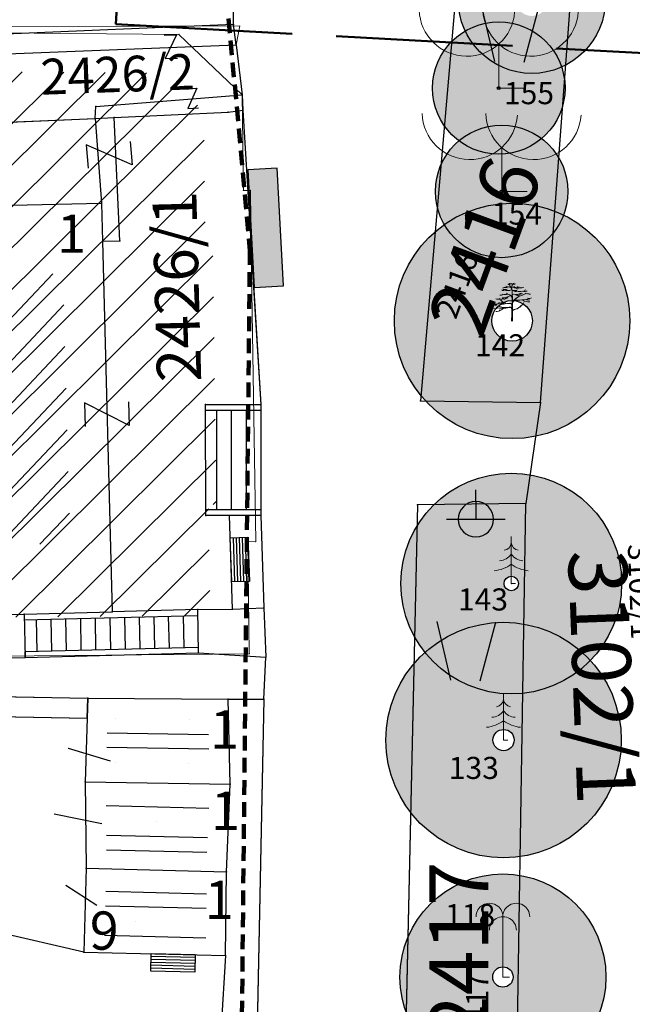
# Model space of a CAD drawing. Units: metres. Extents: x 6568475 to 6572489, y 4680285 to 4683627.
# Drawn here: x 6569412 to 6569433, y 4682069 to 4682102 of the extents above; entities that cross this region are included whole.
import ezdxf
from ezdxf.enums import TextEntityAlignment as Align

# ---------------------------------------------------------------- set-up
doc = ezdxf.new("R2010")
doc.units = ezdxf.units.M
doc.header["$MEASUREMENT"] = 0
doc.linetypes.add('ACAD_ISO02W100', pattern=[15, 12, -3])
doc.linetypes.add('DASHED', pattern=[0.75, 0.5, -0.25])
for name, color, linetype, lineweight in [('00_mb_border_of_competition', 18, 'ACAD_ISO02W100', 50), ('00_mb_section_line', 250, 'ACAD_ISO02W100', 50), ('00_mb_tree_listing', 7, 'Continuous', 13), ('katastarska podloga budva', 251, 'Continuous', 13), ('Topografski znaci', 3, 'Continuous', 13), ('Zelenilo', 3, 'Continuous', 9)]:
    doc.layers.add(name, color=color, linetype=linetype, lineweight=lineweight)
for name, color, linetype in [('00_mb_survey_drawing_num', 7, 'Continuous'), ('00_mb_tree_listing_treetop', 7, 'Continuous'), ('1-katastar-PARCELE_GRANICE', 7, 'Continuous'), ('D_TACKE', 1, 'Continuous'), ('OGRADE', 250, 'Continuous'), ('OSTALE_LINIJE', 6, 'Continuous'), ('PARCELE_GRANICE', 134, 'Continuous'), ('PARCELE_OZNAKE', 2, 'Continuous'), ('STEPENICE', 254, 'Continuous'), ('T_KLJUC', 250, 'Continuous'), ('TEXT_COPY', 53, 'Continuous'), ('ZGR_DETALJI', 8, 'Continuous'), ('ZGR_OSTALE_GRANICE', 35, 'Continuous'), ('ZGR_OSTALE_KUCNI_BROJ', 6, 'Continuous'), ('ZGR_OSTALE_OZNAKE', 1, 'Continuous'), ('ZGR_STAMBENE_GRANICE', 5, 'Continuous'), ('ZGR_STAMBENE_OZNAKE', 1, 'Continuous')]:
    doc.layers.add(name, color=color, linetype=linetype)
doc.styles.add('OZNP', font='simplex.shx', dxfattribs={"oblique": 29.793804})
doc.styles.add('SIM', font='SIMPLEX.shx')
pattern_1 = [(359.050819755, (7.499, -0.1242), (5.02416225234, 1.41696635887), [0, -2.5]), (359.050819755, (-0.0083, -0.5), (0.02484834408, 1.49979417248), []), (359.050819755, (-0.0166, -0.9999), (0.02484834408, 1.49979417248), [])]
pattern_2 = [(358.537884015, (7.4976, -0.1914), (5.036646026, 1.37193177992), [0, -2.5]), (358.537884015, (-0.0128, -0.4998), (0.03827395263, 1.499511622), []), (358.537884015, (-0.0255, -0.9997), (0.03827395263, 1.499511622), [])]

# ---------------------------------------------------------------- blocks, each defined once
blk = doc.blocks.new('TK466')
for p, q in [((0, 0.9), (0, 1)), ((0, 0.6), (0, 0.9)), ((0, 0.6), (0, 0)), ((-1, 0), (1, 0))]:
    blk.add_line(p, q)
for start, end in [(0, 180), (180, 0)]:
    blk.add_arc((0, 0), 0.6, start, end)
blk = doc.blocks.new('TK436S')
for p, q in [((-0.48, 0.03), (-0.95, 2.03)), ((0.52, 0.01), (1.05, 2))]:
    blk.add_line(p, q)
blk = doc.blocks.new('TK307A_1')
for p, q in [((-0.3, -0.75), (-0.3, 0.75)), ((-0.3, 0.75), (0.3, 0.75)), ((-0.2, -0.75), (-0.2, 0.75)), ((-0.1, -0.75), (-0.1, 0.75)), ((0, -0.75), (0, 0.75)), ((0.1, -0.75), (0.1, 0.75)), ((0.2, -0.75), (0.2, 0.75)), ((0.3, 0.75), (0.3, -0.75)), ((0.3, -0.75), (-0.3, -0.75))]:
    blk.add_line(p, q)
blk = doc.blocks.new('TK307A')
for p, q in [((0.5, 2), (-0.5, 2)), ((-0.5, 2), (-0.5, -2)), ((0.5, -2), (0.5, 2)), ((-0.5, -2), (0.5, -2))]:
    blk.add_line(p, q)
for points in [[(-0.5, 2), (0.5, 2), (0, 0)], [(0.5, 2), (0.5, -2), (-0.5, -2), (-0.5, 2)], [(0.5, -2), (-0.5, -2), (0, 0)]]:
    blk.add_solid(points)
blk = doc.blocks.new('TK97_2')
for p, q in [((0.4, 0.75), (-0.4, -0.75)), ((-0.4, 0.75), (0.4, 0.75)), ((-0.4, -0.75), (0.4, -0.75))]:
    blk.add_line(p, q)
blk = doc.blocks.new('Palma')
at = {"layer": 'Topografski znaci'}
for p, q in [((0, 0.844), (0, 0)), ((0, 0), (0.094, 0))]:
    blk.add_line(p, q, dxfattribs=at)
for centre in [(-0.188, 0.844), (0.187, 0.844), (0, 0.656)]:
    blk.add_ellipse(centre, major_axis=(0.133, 0.133), ratio=1, start_param=5.497954, end_param=8.639547, dxfattribs=at)
blk = doc.blocks.new('Drvece')
at = {"layer": 'Zelenilo', "flags": 128}
for points in [[(-0.0244, 0.3233, 0.065704), (-0.0139, 0.306, -0.174175), (0.0003, 0.2645), (-0.0004, 0.2189, -0.768017), (-0.0036, 0.2181, 0.183639), (-0.0288, 0.2379, -0.317825), (-0.0003, 0.1977), (-0.0003, 0.1533, -0.661125), (-0.0032, 0.1521, 0.294462), (-0.0275, 0.1569)], [(0.0679, 0.2221, 0.153411), (0.0074, 0.1732, -0.705207), (0.0043, 0.174, -0.01982), (0.0028, 0.1994, -0.002134), (0.0018, 0.2717, -0.472636), (0.0038, 0.2734, 0.138047), (0.0485, 0.2773)], [(-0.1415, 0.1195, 0.116998), (-0.0258, 0.1205, -0.486943), (-0.0022, 0.102), (-0.0022, 0.058), (-0.0043, 0), (0.0043, 0), (0.0038, 0.0648), (0.0039, 0.0813, -0.298967), (0.0181, 0.0995, 0.184085), (0.1069, 0.1651, -0.186492), (0.018, 0.1015, 0.148329), (0.0071, 0.0942, -0.707846), (0.0041, 0.0952), (0.0047, 0.1608, -0.147523), (0.0076, 0.1702, -0.163383), (0.0823, 0.2271)], [(-0.1147, 0.129, 0.153919), (-0.0265, 0.1234, -0.279691), (-0.0047, 0.1166, 0.682787), (-0.0017, 0.1176), (-0.0012, 0.1404, 0.472809), (-0.0211, 0.1575, -0.272296), (-0.1025, 0.1881)], [(0.0808, 0.2487, -0.173501), (0.013, 0.239, 0.345537), (0.0022, 0.2337)]]:
    blk.add_lwpolyline(points, format="xyb", dxfattribs=at)
at = {"layer": 'Zelenilo'}
for centre, radius, start, end in [((-0.081, 0.2828), 0.011, 208.93343, 310.06569), ((-0.0773, 0.3204), 0.0244, 256.08928, 299.6309), ((-0.0616, 0.3306), 0.0489, 245.39893, 290.84204), ((-0.0762, 0.2999), 0.0239, 264.3851, 292.48688), ((-0.0377, 0.3462), 0.0744, 240.89027, 299.10973), ((-0.0564, 0.3292), 0.0302, 242.93805, 301.838), ((-0.0324, 0.357), 0.0523, 243.23327, 267.90104), ((-0.0261, 0.3459), 0.0199, 235.52407, 320.37658), ((-0.0365, 0.2461), 0.0586, 64.73336, 87.90104), ((-0.0256, 0.3802), 0.0459, 264.59158, 280.8658), ((-0.0136, 0.3236), 0.0134, 356.24695, 72.28023), ((0.042, 0.2987), 0.0473, 137.32188, 189.99148), ((0.0056, 0.3473), 0.0444, 257.7547, 296.57345), ((0.0125, 0.3596), 0.032, 258.12142, 304.5177), ((-0.661, 1.3744), 1.2392, 302.63038, 303.20615), ((0.0454, 0.3454), 0.0541, 228.64819, 302.63028), ((0.0261, 0.3501), 0.0509, 257.58598, 302.55262), ((0.0457, 0.3513), 0.0887, 249.91161, 265.53741), ((0.0706, 0.3774), 0.1138, 250.48089, 298.42187), ((0.0444, 0.3471), 0.0467, 267.49002, 293.1373), ((0.0761, 0.3653), 0.0684, 263.51182, 295.42906), ((0.1139, 0.3685), 0.1035, 260.47918, 282.43812), ((-0.1234, 0.2458), 0.0515, 244.23892, 286.55605), ((-0.0984, 0.2294), 0.0337, 241.00913, 317.73362), ((-0.1053, 0.2689), 0.039, 263.46262, 308.45545), ((-0.0823, 0.3284), 0.1214, 267.3608, 303.84051), ((-0.0595, 0.3066), 0.07, 250.24716, 286.37981), ((-0.0698, 0.2182), 0.0237, 249.4854, 312.37148), ((-0.0633, 0.2358), 0.0346, 271.51128, 320.88893), ((-0.0266, 0.2666), 0.0294, 218.38773, 266.61246), ((0.0587, 0.5456), 0.3587, 264.27765, 284.56331), ((0.052, 0.2575), 0.0309, 225.9442, 297.78114), ((0.0654, 0.3443), 0.1047, 266.52792, 286.28995), ((0.0113, 0.4363), 0.2209, 288.76001, 301.76727), ((0.1463, 0.2523), 0.0817, 232.9856, 279.36041), ((0.1381, 0.3264), 0.0825, 259.30581, 275.84757), ((0.1504, 0.2237), 0.0365, 233.73235, 282.86842), ((0.1569, 0.2743), 0.0348, 242.48777, 285.47546), ((0.1545, 0.2393), 0.0392, 250.13013, 303.30153), ((-0.1662, 0.161), 0.021, 270.47877, 332.4263), ((-0.1522, 0.1415), 0.032, 250.39365, 308.5484), ((-0.1373, 0.2042), 0.0529, 254.17026, 300.09248), ((-0.1537, 0.1545), 0.0169, 280.26606, 345.20417), ((-0.1349, 0.134), 0.0493, 258.68369, 309.41405), ((-0.1066, 0.2108), 0.0507, 252.24367, 291.23086), ((-0.1096, 0.1312), 0.0351, 257.92074, 327.35709), ((-0.0918, 0.1845), 0.0364, 245.93479, 294.06521), ((-0.0831, 0.1843), 0.0217, 244.92052, 295.07948), ((-0.0699, 0.1781), 0.0258, 241.74137, 306.73903)]:
    blk.add_arc(centre, radius, start, end, dxfattribs=at)
blk = doc.blocks.new('Maslina')
at = {"layer": 'Topografski znaci'}
blk.add_lwpolyline([(0, 0.3452), (0, 0), (0.2, 0)], dxfattribs=at)
for centre in [(-0.25, 0.625), (0.25, 0.625)]:
    blk.add_arc(centre, 0.3752, 181.90915, 356.05481, dxfattribs=at)
blk = doc.blocks.new('Četinari')
at = {"layer": 'Zelenilo'}
blk.add_lwpolyline([(0, 0.55), (0, 0), (0.05, 0)], dxfattribs=at)
for centre, radius, start, end in [((-0.097, 0.487), 0.0975, 278.4216, 354.2939), ((0.097, 0.487), 0.0975, 185.7061, 261.5784), ((-0.147, 0.445), 0.178, 273.2749, 325.3998), ((0.147, 0.445), 0.178, 214.6002, 266.7251), ((-0.238, 0.548), 0.4, 275.457, 306.5183), ((0.238, 0.548), 0.4, 233.4817, 264.543)]:
    blk.add_arc(centre, radius, start, end, dxfattribs=at)

msp = doc.modelspace()

# ---------------------------------------------------------------- hatches: boundary and pattern name
at = {"layer": '00_mb_tree_listing_treetop', "transparency": 33554623}
h = msp.add_hatch(color=40, dxfattribs=at)
edge = h.paths.add_edge_path()
edge.add_arc((6569429.341, 4682102.804), 2.5, 0, 360)
edge = h.paths.add_edge_path(flags=17)
edge.add_arc((6569429.341, 4682102.804), 0.55, 0, 360)
at = {"layer": '00_mb_tree_listing_treetop', "true_color": 0x00cc66, "transparency": 33554623}
h = msp.add_hatch(color=112, dxfattribs=at)
edge = h.paths.add_edge_path()
edge.add_arc((6569428.219, 4682099.806), 2.25, 0, 360)
edge = h.paths.add_edge_path(flags=17)
edge.add_arc((6569428.219, 4682099.806), 0.05, 0, 360)
h = msp.add_hatch(color=112, dxfattribs=at)
edge = h.paths.add_edge_path()
edge.add_arc((6569428.317, 4682096.295), 2.25, 0, 360)
edge = h.paths.add_edge_path(flags=17)
edge.add_arc((6569428.317, 4682096.295), 0.05, 0, 360)
at = {"layer": '00_mb_tree_listing_treetop', "transparency": 33554623}
h = msp.add_hatch(color=40, dxfattribs=at)
edge = h.paths.add_edge_path()
edge.add_arc((6569428.67, 4682091.898), 4, 0, 360)
edge = h.paths.add_edge_path(flags=17)
edge.add_arc((6569428.67, 4682091.898), 0.69, 0, 360)
h = msp.add_hatch(color=40, dxfattribs=at)
edge = h.paths.add_edge_path()
edge.add_arc((6569428.643, 4682082.977), 3.75, 0, 360)
edge = h.paths.add_edge_path(flags=17)
edge.add_arc((6569428.643, 4682082.977), 0.245, 0, 360)
h = msp.add_hatch(color=40, dxfattribs=at)
edge = h.paths.add_edge_path()
edge.add_arc((6569428.381, 4682077.659), 4, 0, 360)
edge = h.paths.add_edge_path(flags=17)
edge.add_arc((6569428.381, 4682077.659), 0.36, 0, 360)
h = msp.add_hatch(color=140, dxfattribs=at)
edge = h.paths.add_edge_path()
edge.add_arc((6569428.36, 4682069.612), 3.5, 0, 360)
edge = h.paths.add_edge_path(flags=17)
edge.add_arc((6569428.36, 4682069.612), 0.345, 0, 360)
h = msp.add_hatch(color=140, dxfattribs=at)
edge = h.paths.add_edge_path()
edge.add_arc((6569428.36, 4682069.612), 3.5, 0, 360)
edge = h.paths.add_edge_path(flags=17)
edge.add_arc((6569428.36, 4682069.612), 0.345, 0, 360)
at = {"layer": 'katastarska podloga budva', "lineweight": 13}
h = msp.add_hatch(dxfattribs=at)
h.set_pattern_fill('U', color=256, angle=404.7699, style=0, pattern_type=0)
h.set_pattern_definition([(44.769901416, (0, 0), (-0.70426136149, 0.70994079663), [])])
h.paths.add_polyline_path([(6569408.774, 4682085.272), (6569408.722, 4682096.755), (6569408.707, 4682100.387), (6569416.82, 4682100.322), (6569418.195, 4682099.012), (6569418.244, 4682095.018), (6569418.487, 4682095.018), (6569418.498, 4682094.27), (6569418.629, 4682085.664), (6569418.361, 4682085.654), (6569418.411, 4682081.89), (6569408.794, 4682081.804), (6569408.775, 4682085.272), (6569408.774, 4682085.272)])
at = {"layer": 'katastarska podloga budva'}
h = msp.add_hatch(dxfattribs=at)
h.set_pattern_fill('DRV_KUCA', color=256, angle=359.0508, style=0)
h.set_pattern_definition(pattern_1)
h.paths.add_polyline_path([(6569418.336, 4682078.642), (6569418.386, 4682076.577), (6569414.875, 4682076.636), (6569414.935, 4682078.67)])
h = msp.add_hatch(dxfattribs=at)
h.set_pattern_fill('DRV_KUCA', color=256, angle=358.5379, style=0)
h.set_pattern_definition(pattern_2)
h.paths.add_polyline_path([(6569418.378, 4682075.748), (6569418.293, 4682073.627), (6569414.897, 4682073.714), (6569414.868, 4682075.806)])
h = msp.add_hatch(dxfattribs=at)
h.set_pattern_fill('DRV_KUCA', color=256, angle=358.5496, style=0)
h.set_pattern_definition([(358.549622482, (7.4976, -0.1898), (5.03636484592, 1.37296363346), [0, -2.5]), (358.549622482, (-0.0127, -0.4998), (0.03796673954, 1.49951943191), []), (358.549622482, (-0.0253, -0.9997), (0.03796673954, 1.49951943191), [])])
h.paths.add_polyline_path([(6569418.287, 4682072.803), (6569418.259, 4682070.762), (6569414.817, 4682070.85), (6569414.875, 4682072.89)])
at = {"layer": 'ZGR_OSTALE_GRANICE', "true_color": 0x000000}
h = msp.add_hatch(dxfattribs=at)
h.set_pattern_fill('DRV_KUCA', color=18, angle=359.0508, style=0)
h.set_pattern_definition(pattern_1)
h.paths.add_polyline_path([(6569418.336, 4682078.642), (6569418.386, 4682076.577), (6569414.875, 4682076.636), (6569414.935, 4682078.67)])
h = msp.add_hatch(dxfattribs=at)
h.set_pattern_fill('DRV_KUCA', color=18, angle=358.5379, style=0)
h.set_pattern_definition(pattern_2)
h.paths.add_polyline_path([(6569418.378, 4682075.748), (6569418.293, 4682073.627), (6569414.897, 4682073.714), (6569414.868, 4682075.806)])
h = msp.add_hatch(dxfattribs=at)
h.set_pattern_fill('DRV_KUCA', color=18, angle=358.5496, style=0)
h.set_pattern_definition([(358.549622482, (7.4976, -0.1898), (5.03636484592, 1.37296363346), [0, -2.5]), (358.549622482, (-0.0127, -0.4998), (0.03796673954, 1.49951943191), []), (358.549622482, (-0.0253, -0.9997), (0.03796673954, 1.49951943191), [])])
h.paths.add_polyline_path([(6569418.287, 4682072.803), (6569418.259, 4682070.762), (6569414.817, 4682070.85), (6569414.875, 4682072.89)])
at = {"layer": 'ZGR_STAMBENE_GRANICE', "true_color": 0x000000}
h = msp.add_hatch(dxfattribs=at)
h.set_pattern_fill('U', color=18, angle=226.5102, style=0, pattern_type=0)
h.set_pattern_definition([(226.510156453, (0, 0), (0.72549637979, -0.68822598244), [])])
h.paths.add_polyline_path([(6569413.413, 4682093.504), (6569413.656, 4682084.339), (6569408.375, 4682084.206), (6569408.137, 4682093.372)])

# ---------------------------------------------------------------- linework, layer by layer
at = {"layer": '00_mb_border_of_competition', "linetype": 'DASHED', "lineweight": 100}
msp.add_lwpolyline([(6569440.489, 4682192.379), (6569437.349, 4682159.989), (6569413.448, 4682161.693), (6569414.241, 4682154.445), (6569419.76, 4682094.302), (6569419.193, 4682039.292), (6569411.894, 4682032.284), (6569409.944, 4682026.378), (6569417.744, 4682025.378), (6569402.983, 4681978.848), (6569387.812, 4681933.423), (6569385.105, 4681919.332), (6569375.582, 4681920.834), (6569377.15, 4681906.41), (6569375.065, 4681906.2), (6569375.952, 4681897.173), (6569325.544, 4681892.082)], dxfattribs=at)
at = {"layer": '00_mb_section_line', "ltscale": 0.5}
for q in [(6569415.736, 4682111.542), (6569609.446, 4682091.289, -4)]:
    msp.add_line((6569415.205, 4682101.979, -4), q, dxfattribs=at)
at = {"layer": '00_mb_tree_listing'}
for p, q in [((6569419.21, 4682101.97), (6569419.2, 4682105.14)), ((6569426.95, 4682105.2), (6569425.56, 4682089.18)), ((6569429.64, 4682089.13), (6569430.83, 4682105.14)), ((6569419.5, 4682099.58), (6569419.54, 4682096.33)), ((6569419.54, 4682096.33), (6569419.78, 4682096.33)), ((6569419.78, 4682096.33), (6569419.81, 4682094.29)), ((6569419.81, 4682094.29), (6569419.96, 4682084.4)), ((6569420.13, 4682089.06), (6569419.81, 4682094.29)), ((6569420.13, 4682089.06), (6569420.13, 4682085.29)), ((6569425.56, 4682089.18), (6569429.64, 4682089.13)), ((6569429.64, 4682089.13), (6569429.14, 4682085.7)), ((6569429.14, 4682085.7), (6569425.46, 4682085.65)), ((6569428.6, 4682052.27), (6569429.14, 4682085.7)), ((6569425.46, 4682085.65), (6569424.71, 4682052.47)), ((6569420.13, 4682085.29), (6569420.24, 4682082.15)), ((6569419.96, 4682084.4), (6569419.69, 4682084.39)), ((6569419.69, 4682084.39), (6569419.74, 4682080.59)), ((6569420.24, 4682082.15), (6569420.3, 4682080.48)), ((6569420.23, 4682079.05), (6569420.3, 4682080.48)), ((6569419.09, 4682076.16), (6569419.02, 4682079.05)), ((6569419.02, 4682079.05), (6569420.23, 4682079.05)), ((6569420.23, 4682079.05), (6569419.72, 4682052.99)), ((6569418.97, 4682073.19), (6569419.09, 4682076.16)), ((6569418.93, 4682070.34), (6569418.97, 4682073.19)), ((6569418.93, 4682070.34), (6569418.79, 4682067.91))]:
    msp.add_line(p, q, dxfattribs=at)
for p in [(6569428.219, 4682099.806, 1.64), (6569428.317, 4682096.295, 1.681), (6569428.67, 4682091.898, 1.91), (6569428.643, 4682082.977, 1.629), (6569428.381, 4682077.659, 1.659), (6569428.36, 4682069.612, 1.657)]:
    msp.add_point(p, dxfattribs=at)
at = {"layer": '00_mb_tree_listing_treetop'}
for centre, radius in [((6569429.341, 4682102.804, 1.69), 2.5), ((6569429.341, 4682102.804, 1.69), 2.5), ((6569428.219, 4682099.806, 1.64), 2.25), ((6569428.219, 4682099.806, 1.64), 2.25), ((6569428.219, 4682099.806, 1.64), 0.05), ((6569428.219, 4682099.806, 1.64), 0.05), ((6569428.317, 4682096.295, 1.681), 2.25), ((6569428.317, 4682096.295, 1.681), 2.25), ((6569428.317, 4682096.295, 1.681), 0.05), ((6569428.317, 4682096.295, 1.681), 0.05), ((6569428.67, 4682091.898, 1.91), 4), ((6569428.67, 4682091.898, 1.91), 4), ((6569428.67, 4682091.898, 1.91), 0.69), ((6569428.67, 4682091.898, 1.91), 0.69), ((6569428.643, 4682082.977, 1.629), 3.75), ((6569428.643, 4682082.977, 1.629), 3.75), ((6569428.643, 4682082.977, 1.629), 0.245), ((6569428.643, 4682082.977, 1.629), 0.245), ((6569428.381, 4682077.659, 1.659), 4), ((6569428.381, 4682077.659, 1.659), 4), ((6569428.381, 4682077.659, 1.659), 0.36), ((6569428.381, 4682077.659, 1.659), 0.36), ((6569428.36, 4682069.612, 1.657), 3.5), ((6569428.36, 4682069.612, 1.657), 3.5), ((6569428.36, 4682069.612, 1.657), 0.345), ((6569428.36, 4682069.612, 1.657), 0.345)]:
    msp.add_circle(centre, radius, dxfattribs=at)
at = {"layer": '1-katastar-PARCELE_GRANICE', "linetype": 'Continuous', "lineweight": 0}
for p, q in [((6569426.95, 4682105.2), (6569425.56, 4682089.18)), ((6569426.95, 4682105.2), (6569425.56, 4682089.18)), ((6569429.64, 4682089.13), (6569430.83, 4682105.14)), ((6569429.64, 4682089.13), (6569430.83, 4682105.14)), ((6569411.18, 4682101.89), (6569419.42, 4682101.92)), ((6569411.18, 4682101.89), (6569419.42, 4682101.92)), ((6569419.29, 4682101.27), (6569419.42, 4682101.92)), ((6569419.29, 4682101.27), (6569419.42, 4682101.92)), ((6569419.29, 4682101.27), (6569419.5, 4682099.58)), ((6569419.29, 4682101.27), (6569419.5, 4682099.58)), ((6569419.5, 4682099.58), (6569419.52, 4682099.05)), ((6569419.5, 4682099.58), (6569419.52, 4682099.05)), ((6569419.02, 4682098.99), (6569419.52, 4682099.05)), ((6569419.02, 4682098.99), (6569419.52, 4682099.05)), ((6569419.52, 4682099.05), (6569420.13, 4682089.06)), ((6569419.52, 4682099.05), (6569420.13, 4682089.06)), ((6569414.5, 4682098.77), (6569411.279, 4682098.641)), ((6569414.5, 4682098.77), (6569411.279, 4682098.641)), ((6569414.5, 4682098.77), (6569415.15, 4682098.81)), ((6569414.5, 4682098.77), (6569415.15, 4682098.81)), ((6569415.15, 4682098.81), (6569419.02, 4682098.99)), ((6569415.15, 4682098.81), (6569419.02, 4682098.99)), ((6569420.13, 4682089.06), (6569420.13, 4682085.29)), ((6569420.13, 4682089.06), (6569420.13, 4682085.29)), ((6569425.56, 4682089.18), (6569429.64, 4682089.13)), ((6569425.56, 4682089.18), (6569429.64, 4682089.13)), ((6569429.64, 4682089.13), (6569429.14, 4682085.7)), ((6569429.64, 4682089.13), (6569429.14, 4682085.7)), ((6569429.14, 4682085.7), (6569425.46, 4682085.65)), ((6569429.14, 4682085.7), (6569425.46, 4682085.65)), ((6569428.6, 4682052.27), (6569429.14, 4682085.7)), ((6569428.6, 4682052.27), (6569429.14, 4682085.7)), ((6569425.46, 4682085.65), (6569424.71, 4682052.47)), ((6569425.46, 4682085.65), (6569424.71, 4682052.47)), ((6569420.13, 4682085.29), (6569420.24, 4682082.15)), ((6569420.13, 4682085.29), (6569420.24, 4682082.15)), ((6569420.24, 4682082.15), (6569420.3, 4682080.48)), ((6569420.24, 4682082.15), (6569420.3, 4682080.48)), ((6569420.23, 4682079.05), (6569420.3, 4682080.48)), ((6569420.23, 4682079.05), (6569420.3, 4682080.48)), ((6569405.28, 4682079.27), (6569414.25, 4682079.08)), ((6569405.28, 4682079.27), (6569414.25, 4682079.08)), ((6569414.23, 4682078.4), (6569414.25, 4682079.08)), ((6569414.23, 4682078.4), (6569414.25, 4682079.08)), ((6569414.25, 4682079.08), (6569419.02, 4682079.05)), ((6569414.25, 4682079.08), (6569419.02, 4682079.05)), ((6569419.09, 4682076.16), (6569419.02, 4682079.05)), ((6569419.09, 4682076.16), (6569419.02, 4682079.05)), ((6569419.02, 4682079.05), (6569420.23, 4682079.05)), ((6569419.02, 4682079.05), (6569420.23, 4682079.05)), ((6569414.23, 4682078.4), (6569414.16, 4682076.24)), ((6569414.23, 4682078.4), (6569414.16, 4682076.24)), ((6569414.16, 4682076.24), (6569419.09, 4682076.16)), ((6569414.16, 4682076.24), (6569419.09, 4682076.16)), ((6569414.16, 4682076.24), (6569414.2, 4682073.31)), ((6569414.16, 4682076.24), (6569414.2, 4682073.31)), ((6569418.97, 4682073.19), (6569419.09, 4682076.16)), ((6569418.97, 4682073.19), (6569419.09, 4682076.16)), ((6569414.2, 4682073.31), (6569414.12, 4682070.46)), ((6569414.2, 4682073.31), (6569414.12, 4682070.46)), ((6569414.2, 4682073.31), (6569418.97, 4682073.19)), ((6569414.2, 4682073.31), (6569418.97, 4682073.19)), ((6569418.93, 4682070.34), (6569418.97, 4682073.19)), ((6569418.93, 4682070.34), (6569418.97, 4682073.19)), ((6569414.12, 4682070.46), (6569407.03, 4682072.09)), ((6569414.12, 4682070.46), (6569407.03, 4682072.09)), ((6569414.12, 4682070.46), (6569418.93, 4682070.34)), ((6569414.12, 4682070.46), (6569418.93, 4682070.34)), ((6569418.93, 4682070.34), (6569418.79, 4682067.91)), ((6569418.93, 4682070.34), (6569418.79, 4682067.91))]:
    msp.add_line(p, q, dxfattribs=at)
at = {"layer": 'D_TACKE', "color": 18, "true_color": 0x000000}
for p in [(6569419.21, 4682101.97), (6569419.29, 4682101.27), (6569419.5, 4682099.58), (6569414.53, 4682099.18), (6569419.52, 4682099.05), (6569414.5, 4682098.77), (6569415.15, 4682098.81), (6569419.02, 4682098.99), (6569414.72, 4682095.9), (6569414.75, 4682094.6), (6569415.34, 4682094.62), (6569418.25, 4682089.06), (6569420.13, 4682089.06), (6569425.56, 4682089.18), (6569429.64, 4682089.13), (6569429.14, 4682085.7), (6569425.46, 4682085.65), (6569418.26, 4682085.29), (6569419.07, 4682085.29), (6569420.13, 4682085.29), (6569427.44, 4682085.16), (6569415.08, 4682082.01), (6569417.99, 4682082.09), (6569419.17, 4682082.11), (6569420.24, 4682082.15), (6569412.09, 4682081.94), (6569412.12, 4682080.47), (6569418.02, 4682080.62), (6569420.3, 4682080.48), (6569414.25, 4682079.08), (6569419.02, 4682079.05), (6569420.23, 4682079.05), (6569414.23, 4682078.4), (6569414.16, 4682076.24), (6569419.09, 4682076.16), (6569414.2, 4682073.31), (6569418.97, 4682073.19), (6569414.12, 4682070.46), (6569418.93, 4682070.34)]:
    msp.add_point(p, dxfattribs=at)
at = {"layer": 'katastarska podloga budva'}
for p, q in [((6569419.21, 4682101.97), (6569419.2, 4682105.14)), ((6569426.95, 4682105.2), (6569425.56, 4682089.18)), ((6569429.64, 4682089.13), (6569430.83, 4682105.14)), ((6569407.39, 4682101.71), (6569417.35, 4682101.63)), ((6569407.39, 4682101.71), (6569417.35, 4682101.63)), ((6569417.35, 4682101.63), (6569419.5, 4682099.58)), ((6569417.35, 4682101.63), (6569419.5, 4682099.58)), ((6569419.5, 4682099.58), (6569419.54, 4682096.33)), ((6569419.5, 4682099.58), (6569419.54, 4682096.33)), ((6569419.54, 4682096.33), (6569419.78, 4682096.33)), ((6569419.54, 4682096.33), (6569419.78, 4682096.33)), ((6569419.78, 4682096.33), (6569419.81, 4682094.29)), ((6569419.78, 4682096.33), (6569419.81, 4682094.29)), ((6569419.81, 4682094.29), (6569419.96, 4682084.4)), ((6569420.13, 4682089.06), (6569419.81, 4682094.29)), ((6569420.13, 4682089.06), (6569420.13, 4682085.29)), ((6569425.56, 4682089.18), (6569429.64, 4682089.13)), ((6569429.64, 4682089.13), (6569429.14, 4682085.7)), ((6569429.14, 4682085.7), (6569425.46, 4682085.65)), ((6569428.6, 4682052.27), (6569429.14, 4682085.7)), ((6569425.46, 4682085.65), (6569424.71, 4682052.47)), ((6569420.13, 4682085.29), (6569420.24, 4682082.15)), ((6569419.96, 4682084.4), (6569419.69, 4682084.39)), ((6569419.69, 4682084.39), (6569419.74, 4682080.59)), ((6569420.24, 4682082.15), (6569420.3, 4682080.48)), ((6569419.74, 4682080.59), (6569407.49, 4682080.48)), ((6569420.23, 4682079.05), (6569420.3, 4682080.48)), ((6569405.28, 4682079.27), (6569414.25, 4682079.08)), ((6569414.23, 4682078.4), (6569414.25, 4682079.08)), ((6569414.25, 4682079.08), (6569414.23, 4682078.4)), ((6569414.25, 4682079.08), (6569419.02, 4682079.05)), ((6569414.25, 4682079.08), (6569419.02, 4682079.05)), ((6569419.09, 4682076.16), (6569419.02, 4682079.05)), ((6569419.09, 4682076.16), (6569419.02, 4682079.05)), ((6569419.02, 4682079.05), (6569420.23, 4682079.05)), ((6569420.23, 4682079.05), (6569419.72, 4682052.99)), ((6569405.29, 4682078.59), (6569414.23, 4682078.4)), ((6569414.23, 4682078.4), (6569414.16, 4682076.24)), ((6569414.23, 4682078.4), (6569414.16, 4682076.24)), ((6569413.59, 4682077.39), (6569415.01, 4682076.96)), ((6569414.16, 4682076.24), (6569414.2, 4682073.31)), ((6569414.16, 4682076.24), (6569419.09, 4682076.16)), ((6569414.16, 4682076.24), (6569419.09, 4682076.16)), ((6569414.16, 4682076.24), (6569414.2, 4682073.31)), ((6569418.97, 4682073.19), (6569419.09, 4682076.16)), ((6569418.97, 4682073.19), (6569419.09, 4682076.16)), ((6569413.11, 4682075.15), (6569414.73, 4682074.83)), ((6569414.2, 4682073.31), (6569414.12, 4682070.46)), ((6569414.2, 4682073.31), (6569414.12, 4682070.46)), ((6569414.2, 4682073.31), (6569418.97, 4682073.19)), ((6569414.2, 4682073.31), (6569418.97, 4682073.19)), ((6569418.93, 4682070.34), (6569418.97, 4682073.19)), ((6569418.93, 4682070.34), (6569418.97, 4682073.19)), ((6569413.51, 4682072.73), (6569414.56, 4682072.05)), ((6569414.12, 4682070.46), (6569407.03, 4682072.09)), ((6569414.12, 4682070.46), (6569418.93, 4682070.34)), ((6569414.12, 4682070.46), (6569418.93, 4682070.34)), ((6569418.93, 4682070.34), (6569418.79, 4682067.91))]:
    msp.add_line(p, q, dxfattribs=at)
for p in [(6569417.35, 4682101.63), (6569419.5, 4682099.58), (6569419.54, 4682096.33), (6569419.78, 4682096.33), (6569419.81, 4682094.29), (6569420.13, 4682089.06), (6569425.56, 4682089.18), (6569429.64, 4682089.13), (6569429.14, 4682085.7), (6569425.46, 4682085.65), (6569420.13, 4682085.29), (6569427.44, 4682085.16), (6569419.69, 4682084.39), (6569419.96, 4682084.4), (6569420.24, 4682082.15), (6569412.12, 4682080.47), (6569419.74, 4682080.59), (6569420.3, 4682080.48), (6569414.25, 4682079.08), (6569419.02, 4682079.05), (6569420.23, 4682079.05), (6569414.23, 4682078.4), (6569414.16, 4682076.24), (6569419.09, 4682076.16), (6569414.2, 4682073.31), (6569418.97, 4682073.19), (6569414.12, 4682070.46), (6569418.93, 4682070.34)]:
    msp.add_point(p, dxfattribs=at)
at = {"layer": 'OSTALE_LINIJE', "color": 18, "true_color": 0x000000}
for p, q in [((6569419.21, 4682101.97), (6569419.2, 4682105.14)), ((6569411.22, 4682100.96), (6569419.29, 4682101.27)), ((6569414.53, 4682099.18), (6569419.5, 4682099.58)), ((6569414.5, 4682098.77), (6569414.53, 4682099.18)), ((6569414.5, 4682098.77), (6569414.72, 4682095.9)), ((6569415.34, 4682094.62), (6569415.15, 4682098.81)), ((6569414.75, 4682094.6), (6569415.34, 4682094.62)), ((6569418.25, 4682089.06), (6569420.13, 4682089.06)), ((6569418.26, 4682085.29), (6569418.25, 4682089.06)), ((6569419.07, 4682085.29), (6569418.26, 4682085.29)), ((6569419.17, 4682082.11), (6569419.07, 4682085.29)), ((6569420.13, 4682085.29), (6569419.07, 4682085.29)), ((6569417.99, 4682082.09), (6569419.17, 4682082.11)), ((6569419.17, 4682082.11), (6569420.24, 4682082.15)), ((6569418.02, 4682080.62), (6569420.3, 4682080.48)), ((6569420.23, 4682079.05), (6569419.72, 4682052.99)), ((6569405.29, 4682078.59), (6569414.23, 4682078.4))]:
    msp.add_line(p, q, dxfattribs=at)
at = {"layer": 'PARCELE_GRANICE', "color": 18, "true_color": 0x000000}
for p, q in [((6569426.95, 4682105.2), (6569425.56, 4682089.18)), ((6569429.64, 4682089.13), (6569430.83, 4682105.14)), ((6569419.21, 4682101.97), (6569411.19, 4682101.63)), ((6569419.29, 4682101.27), (6569419.21, 4682101.97)), ((6569419.29, 4682101.27), (6569419.5, 4682099.58)), ((6569419.5, 4682099.58), (6569419.52, 4682099.05)), ((6569419.02, 4682098.99), (6569419.52, 4682099.05)), ((6569419.52, 4682099.05), (6569420.13, 4682089.06)), ((6569411.34, 4682098.64), (6569414.5, 4682098.77)), ((6569414.5, 4682098.77), (6569415.15, 4682098.81)), ((6569415.15, 4682098.81), (6569419.02, 4682098.99)), ((6569420.13, 4682089.06), (6569420.13, 4682085.29)), ((6569425.56, 4682089.18), (6569429.64, 4682089.13)), ((6569429.64, 4682089.13), (6569429.14, 4682085.7)), ((6569429.14, 4682085.7), (6569425.46, 4682085.65)), ((6569428.6, 4682052.27), (6569429.14, 4682085.7)), ((6569425.46, 4682085.65), (6569424.71, 4682052.47)), ((6569420.13, 4682085.29), (6569420.24, 4682082.15)), ((6569420.24, 4682082.15), (6569420.3, 4682080.48)), ((6569420.23, 4682079.05), (6569420.3, 4682080.48)), ((6569405.28, 4682079.27), (6569414.25, 4682079.08)), ((6569414.23, 4682078.4), (6569414.25, 4682079.08)), ((6569414.25, 4682079.08), (6569419.02, 4682079.05)), ((6569419.09, 4682076.16), (6569419.02, 4682079.05)), ((6569419.02, 4682079.05), (6569420.23, 4682079.05)), ((6569414.23, 4682078.4), (6569414.16, 4682076.24)), ((6569414.16, 4682076.24), (6569419.09, 4682076.16)), ((6569414.16, 4682076.24), (6569414.2, 4682073.31)), ((6569418.97, 4682073.19), (6569419.09, 4682076.16)), ((6569414.2, 4682073.31), (6569414.12, 4682070.46)), ((6569414.2, 4682073.31), (6569418.97, 4682073.19)), ((6569418.93, 4682070.34), (6569418.97, 4682073.19)), ((6569414.12, 4682070.46), (6569407.03, 4682072.09)), ((6569414.12, 4682070.46), (6569418.93, 4682070.34)), ((6569418.93, 4682070.34), (6569418.79, 4682067.91))]:
    msp.add_line(p, q, dxfattribs=at)
at = {"layer": 'STEPENICE', "color": 18, "true_color": 0x000000}
for p, q in [((6569418.25, 4682088.86), (6569420.13, 4682088.86)), ((6569418.63, 4682088.86), (6569418.63, 4682085.49)), ((6569419.13, 4682088.86), (6569419.13, 4682085.49)), ((6569419.63, 4682088.86), (6569419.63, 4682085.49)), ((6569418.26, 4682085.29), (6569418.26, 4682085.49)), ((6569418.26, 4682085.49), (6569420.13, 4682085.49)), ((6569412.09, 4682081.74), (6569417.99, 4682081.89)), ((6569412.5, 4682081.75), (6569412.52, 4682080.68)), ((6569413, 4682081.76), (6569413.02, 4682080.69)), ((6569413.5, 4682081.77), (6569413.52, 4682080.7)), ((6569414, 4682081.79), (6569414.02, 4682080.72)), ((6569414.5, 4682081.8), (6569414.52, 4682080.73)), ((6569415, 4682081.81), (6569415.02, 4682080.74)), ((6569415.5, 4682081.82), (6569415.52, 4682080.76)), ((6569416, 4682081.84), (6569416.02, 4682080.77)), ((6569416.5, 4682081.85), (6569416.52, 4682080.78)), ((6569416.99, 4682081.86), (6569417.02, 4682080.79)), ((6569417.49, 4682081.88), (6569417.52, 4682080.81)), ((6569412.12, 4682080.67), (6569418.02, 4682080.82)), ((6569412.12, 4682080.47), (6569412.12, 4682080.67))]:
    msp.add_line(p, q, dxfattribs=at)
at = {"layer": 'T_KLJUC', "color": 18, "true_color": 0x000000}
for p, q in [((6569413.59, 4682077.39), (6569415.01, 4682076.96)), ((6569413.11, 4682075.15), (6569414.73, 4682074.83)), ((6569413.51, 4682072.73), (6569414.56, 4682072.05))]:
    msp.add_line(p, q, dxfattribs=at)
at = {"layer": 'ZGR_DETALJI', "color": 18, "true_color": 0x000000}
for p, q in [((6569417.99, 4682082.09), (6569415.08, 4682082.01)), ((6569418.02, 4682080.62), (6569417.99, 4682082.09)), ((6569407.07, 4682081.81), (6569412.09, 4682081.94)), ((6569412.12, 4682080.47), (6569418.02, 4682080.62))]:
    msp.add_line(p, q, dxfattribs=at)
at = {"layer": 'ZGR_OSTALE_GRANICE', "color": 18, "true_color": 0x000000}
for p, q in [((6569414.25, 4682079.08), (6569414.23, 4682078.4)), ((6569414.25, 4682079.08), (6569419.02, 4682079.05)), ((6569419.09, 4682076.16), (6569419.02, 4682079.05)), ((6569414.23, 4682078.4), (6569414.16, 4682076.24)), ((6569414.16, 4682076.24), (6569419.09, 4682076.16)), ((6569414.16, 4682076.24), (6569414.2, 4682073.31)), ((6569418.97, 4682073.19), (6569419.09, 4682076.16)), ((6569414.2, 4682073.31), (6569414.12, 4682070.46)), ((6569414.2, 4682073.31), (6569418.97, 4682073.19)), ((6569418.93, 4682070.34), (6569418.97, 4682073.19)), ((6569414.12, 4682070.46), (6569418.93, 4682070.34))]:
    msp.add_line(p, q, dxfattribs=at)
at = {"layer": 'ZGR_STAMBENE_GRANICE', "color": 18, "true_color": 0x000000}
for p, q in [((6569406.72, 4682095.7), (6569414.72, 4682095.9)), ((6569414.72, 4682095.9), (6569414.75, 4682094.6)), ((6569414.75, 4682094.6), (6569415.08, 4682082.01)), ((6569412.09, 4682081.94), (6569415.08, 4682082.01)), ((6569412.09, 4682081.94), (6569412.12, 4682080.47)), ((6569407.12, 4682080.34), (6569412.12, 4682080.47))]:
    msp.add_line(p, q, dxfattribs=at)

# ---------------------------------------------------------------- block references
at = {"layer": '00_mb_tree_listing'}
for name, p, xscale, yscale, zscale in [('Maslina', (6569428.219, 4682099.806, 1.64), 4.32862256893553, 4.32862256893553, 4.32862256893553), ('Maslina', (6569428.317, 4682096.295, 1.681), 4.32862256893553, 4.32862256893553, 4.32862256893553), ('Drvece', (6569428.67, 4682091.898, 1.91), 3.78343597539326, 3.78343597539326, 3.78343597539326), ('Četinari', (6569428.643, 4682082.977, 1.629), 2.898549282538467, 2.898549282538467, 2.898549282538467), ('Četinari', (6569428.381, 4682077.659, 1.659), 2.898549282538467, 2.898549282538467, 2.898549282538467), ('Palma', (6569428.36, 4682069.612, 1.657), 2.427254091133053, 2.427254091133053, 2.427254091133053)]:
    msp.add_blockref(name, p, dxfattribs=dict(at, xscale=xscale, yscale=yscale, zscale=zscale))
at = {"layer": 'katastarska podloga budva'}
for name, p in [('TK436S', (6569428.56, 4682100.68)), ('TK466', (6569427.44, 4682085.16)), ('TK436S', (6569427.07, 4682079.66))]:
    msp.add_blockref(name, p, dxfattribs=at)
for name, p, rotation in [('TK307A', (6569420.3, 4682095.06), 3.114583716072374), ('TK307A_1', (6569417.15, 4682070.09), 88.5496224817583)]:
    msp.add_blockref(name, p, dxfattribs=dict(at, rotation=rotation))
at = {"layer": 'OGRADE', "color": 18, "true_color": 0x000000}
for name, p, rotation in [('TK307A', (6569420.3, 4682095.06), 3.114583709278709), ('TK307A_1', (6569419.42, 4682083.79), 181.7831577653984), ('TK307A_1', (6569417.15, 4682070.09), 88.54962246978369)]:
    msp.add_blockref(name, p, dxfattribs=dict(at, rotation=rotation))
at = {"layer": 'T_KLJUC', "color": 18, "true_color": 0x000000}
for name, p in [('TK436S', (6569428.56, 4682100.68)), ('TK466', (6569427.44, 4682085.16)), ('TK436S', (6569427.07, 4682079.66))]:
    msp.add_blockref(name, p, dxfattribs=at)
for p, xscale, yscale, rotation in [((6569417.076, 4682101.211), 0.5273299421497257, 0.5273299421497257, 2.199871502190838), ((6569417.805, 4682099.459), 0.4468897826423671, 0.4468897826423671, 4.601412248498173)]:
    msp.add_blockref('TK97_2', p, dxfattribs=dict(at, xscale=xscale, yscale=yscale, rotation=rotation))
for p, rotation in [((6569414.98, 4682097.54), 274.2946915227081), ((6569414.9, 4682088.73), 271.5254223805808)]:
    msp.add_blockref('TK97_2', p, dxfattribs=dict(at, rotation=rotation))

# ---------------------------------------------------------------- texts
at = {"layer": '00_mb_survey_drawing_num', "style": 'OZNP', "oblique": 29.7938}
for s, rotation, p in [('2416', 69.8412, (6569427.64, 4682091.25)), ('3102/1', 272.1428, (6569430.57, 4682084.08)), ('2417', 90, (6569427.86, 4682067.48))]:
    msp.add_text(s, height=2, rotation=rotation, dxfattribs=at).set_placement(p)
at = {"layer": '00_mb_tree_listing'}
for s, p in [('155', (6569428.393, 4682099.258, 1.64)), ('154', (6569427.983, 4682095.168, 1.68)), ('142', (6569427.41, 4682090.693, 1.91)), ('143', (6569426.829, 4682082.061, 1.63)), ('133', (6569426.519, 4682076.339, 1.66)), ('118', (6569426.395, 4682071.339, 1.66))]:
    msp.add_text(s, height=0.75, dxfattribs=at).set_placement(p)
at = {"layer": '00_mb_tree_listing', "style": 'OZNP', "oblique": 29.7938}
for s, rotation, p in [('2416', 69.8412, (6569426.759, 4682091.916)), ('3102/1', 272.1428, (6569432.601, 4682084.306)), ('2417', 90, (6569427.86, 4682067.48))]:
    msp.add_text(s, height=0.75, rotation=rotation, dxfattribs=at).set_placement(p)
at = {"layer": 'PARCELE_OZNAKE', "color": 18, "true_color": 0x000000, "style": 'OZNP', "oblique": 29.7938}
msp.add_text('2426/2', height=1.2109, rotation=2.0441, dxfattribs=at).set_placement((6569415.284, 4682099.671), align=Align.CENTER)
for s, height, rotation, p in [('2416', 2, 69.8412, (6569427.64, 4682091.25)), ('2426/1', 1.5, 91.5088, (6569418.11, 4682089.84)), ('2417', 2, 90, (6569427.86, 4682067.48))]:
    msp.add_text(s, height=height, rotation=rotation, dxfattribs=at).set_placement(p)
at = {"layer": 'TEXT_COPY', "color": 18, "true_color": 0x000000, "style": 'OZNP', "oblique": 29.7938}
msp.add_text('3102/1', height=2, rotation=272.1428, dxfattribs=at).set_placement((6569430.57, 4682084.08))
at = {"layer": 'ZGR_OSTALE_KUCNI_BROJ', "color": 18, "true_color": 0x000000, "style": 'SIM'}
msp.add_text('9', height=1.3, rotation=358.5693, dxfattribs=at).set_placement((6569414.3, 4682070.55))
at = {"layer": 'ZGR_OSTALE_OZNAKE', "color": 18, "true_color": 0x000000, "style": 'SIM'}
for p in [(6569418.41, 4682077.37), (6569418.44, 4682074.61), (6569418.23, 4682071.58)]:
    msp.add_text('1', height=1.3, dxfattribs=at).set_placement(p)
at = {"layer": 'ZGR_STAMBENE_OZNAKE', "color": 18, "true_color": 0x000000, "style": 'SIM'}
msp.add_text('1', height=1.3, dxfattribs=at).set_placement((6569413.21, 4682094.21))

doc.saveas('drawing.dxf')
